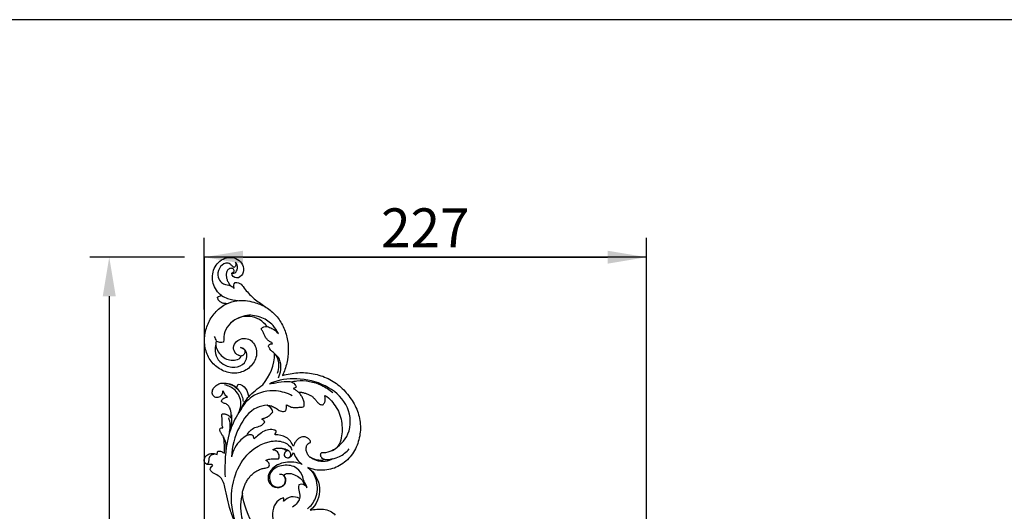
# Model space of a CAD drawing. Units: millimetres. Extents: x -498 to 1395, y -1110 to 1185.
# Drawn here: x -57 to 449, y 933 to 1185 of the extents above; entities that cross this region are included whole.
import ezdxf

# ---------------------------------------------------------------- set-up
doc = ezdxf.new("R2010")
doc.units = ezdxf.units.MM
doc.header["$MEASUREMENT"] = 0
doc.layers.add('Кривые', color=7, linetype='Continuous', true_color=0xffffff)
doc.styles.add('Arial', font='arial.ttf')
doc.dimstyles.new('Default', dxfattribs={"dimscale": 20, "dimtxt": 1, "dimasz": 1, "dimexe": 0.5, "dimexo": 0.5, "dimgap": 0.25, "dimtad": 1, "dimtoh": 1, "dimdec": 0, "dimzin": 1, "dimdsep": 46, "dimtxsty": 'Arial', "dimcen": 0.5, "dimazin": 0, "dimtfac": 1, "dimtdec": 4, "dimtix": 1, "dimtmove": 1, "dimatfit": 3, "dimfxl": 1, "dimtolj": 1, "dimtzin": 1, "dimarcsym": 0})

# ---------------------------------------------------------------- blocks, each defined once
blk = doc.blocks.new('*D1')
at = {"layer": 'Defpoints', "color": 0, "transparency": 16777216}
for p in [(264.95, 1063.69), (37.95, 1026.81), (264.95, 1026.81)]:
    blk.add_point(p, dxfattribs=at)
at = {"layer": 'Кривые', "color": 0, "lineweight": -2, "transparency": 16777216}
for p, q in [((37.95, 1036.81), (37.95, 1073.69)), ((264.95, 1036.81), (264.95, 1073.69)), ((57.95, 1063.69), (244.95, 1063.69))]:
    blk.add_line(p, q, dxfattribs=at)
at = {"layer": 'Кривые', "color": 0, "transparency": 16777216}
for points in [[(57.95, 1067.02), (57.95, 1060.36), (37.95, 1063.69)], [(244.95, 1060.36), (244.95, 1067.02), (264.95, 1063.69)]]:
    blk.add_solid(points, dxfattribs=at)
at = {"layer": 'Кривые', "color": 0, "transparency": 16777216, "insert": (151.45, 1078.73), "char_height": 20, "attachment_point": 5, "style": 'Arial'}
blk.add_mtext('\\A1;227', dxfattribs=at)
blk = doc.blocks.new('*D6')
at = {"layer": 'Defpoints', "color": 0, "transparency": 16777216}
for p in [(37.95, 1063.69), (-10.71, 635.39), (37.95, 635.39)]:
    blk.add_point(p, dxfattribs=at)
at = {"layer": 'Кривые', "color": 0, "lineweight": -2, "transparency": 16777216}
for p, q in [((27.95, 1063.69), (-20.71, 1063.69)), ((-10.71, 1043.69), (-10.71, 655.39)), ((27.95, 635.39), (-20.71, 635.39))]:
    blk.add_line(p, q, dxfattribs=at)
at = {"layer": 'Кривые', "color": 0, "transparency": 16777216}
for points in [[(-7.38, 1043.69), (-14.05, 1043.69), (-10.71, 1063.69)], [(-14.05, 655.39), (-7.38, 655.39), (-10.71, 635.39)]]:
    blk.add_solid(points, dxfattribs=at)
at = {"layer": 'Кривые', "color": 0, "transparency": 16777216, "insert": (-25.92, 849.54), "char_height": 20, "attachment_point": 5, "rotation": 90, "style": 'Arial'}
blk.add_mtext('\\A1;428', dxfattribs=at)

msp = doc.modelspace()

# ---------------------------------------------------------------- linework, layer by layer
at = {"layer": 'Кривые'}
for p, q in [((53.27, 1047.86, 10), (53.29, 1047.86, 10)), ((53.29, 1047.86, 10), (53.33, 1047.88, 10)), ((46.94, 989.73, 10), (46.94, 989.81, 10)), ((46.96, 989.7, 10), (46.94, 989.73, 10)), ((57.58, 942.88, 10), (57.59, 942.92, 10)), ((57.58, 942.74, 10), (57.58, 942.88, 10)), ((57.59, 942.92, 10), (57.59, 942.95, 10))]:
    msp.add_line(p, q, dxfattribs=at)
for points in [[(-498.01, -1109.82), (1395.03, -1109.82), (1395.03, 1185.49), (-498.01, 1185.49)], [(37.95, 635.1), (265, 635.1), (265, 1063.69), (37.95, 1063.69)]]:
    msp.add_lwpolyline(points, close=True, dxfattribs=at)
for points in [[(46.93, 1043.97, 10), (45.91, 1044.76, 10), (44.12, 1046.65, 10), (42.39, 1050.19, 10), (42.17, 1054.12, 10), (42.88, 1057.97, 10), (45.14, 1061.23, 10), (48.45, 1063.41, 10), (52.42, 1063.76, 10), (56.2, 1062.37, 10), (58.38, 1058.97, 10), (58.18, 1054.82, 10), (54.72, 1052.07, 10), (51.98, 1054.06, 10), (52.13, 1055.44, 10)], [(52.13, 1055.44, 10), (52.43, 1055.8, 10), (54, 1056.34, 10), (52.7, 1058.13, 10), (50.88, 1058.04, 10), (49.64, 1056.75, 10), (49.24, 1055.08, 10), (49.29, 1053.38, 10), (49.81, 1051.75, 10), (50.65, 1050.29, 10), (51.25, 1049.33, 10), (51.7, 1048.97, 10)], [(51.7, 1048.97, 10), (52.26, 1048.66, 10), (52.77, 1048.25, 10), (53.27, 1047.86, 10)], [(53.33, 1047.88, 10), (53.27, 1048.82, 10), (53.08, 1049.98, 10), (53.88, 1050.67, 10)], [(49.54, 1039.85, 10), (49.3, 1039.85, 10), (48.83, 1039.87, 10), (48.13, 1039.97, 10), (47.45, 1040.17, 10), (46.81, 1040.46, 10), (46.2, 1040.82, 10), (45.66, 1041.28, 10), (45.22, 1041.84, 10), (44.94, 1042.48, 10), (44.77, 1042.95, 10), (44.88, 1043.17, 10)], [(44.88, 1043.17, 10), (45.13, 1043.47, 10), (45.87, 1043.68, 10), (46.63, 1043.85, 10), (46.93, 1043.97, 10)], [(57, 1012.76, 10), (56.12, 1013.18, 10), (53.77, 1013.96, 10), (52.61, 1017.49, 10), (54.31, 1020.64, 10), (57.39, 1022.28, 10), (60.92, 1021.94, 10), (63.58, 1019.69, 10), (64.96, 1016.55, 10), (64.98, 1013.1, 10), (63.71, 1009.93, 10), (61.6, 1007.28, 10), (58.81, 1005.33, 10), (55.58, 1004.24, 10), (52.19, 1004.07, 10), (48.9, 1004.93, 10), (45.83, 1006.34, 10), (43.16, 1008.41, 10), (40.86, 1010.91, 10), (39.38, 1013.97, 10), (38.46, 1017.21, 10), (38.02, 1020.57, 10), (38.28, 1023.94, 10), (39.03, 1027.23, 10), (40.26, 1030.38, 10), (41.97, 1033.29, 10), (44.09, 1035.92, 10), (46.6, 1038.18, 10), (48.52, 1039.36, 10), (49.54, 1039.85, 10)], [(70.29, 1028.06, 10), (69.21, 1029.46, 10), (66.62, 1032.09, 10), (61.37, 1033.67, 10), (55.9, 1033.06, 10), (51.35, 1030.09, 10), (47.88, 1025.68, 10), (48.14, 1021.91, 10), (47.92, 1020.18, 10)], [(67.25, 1027, 10), (67.93, 1027.91, 10), (69.18, 1028.21, 10), (70.29, 1028.06, 10)], [(73.04, 1019.32, 10), (72.99, 1019.85, 10), (71.78, 1020.23, 10), (70.45, 1021.2, 10), (69.46, 1022.55, 10), (68.82, 1024.09, 10), (68.13, 1025.6, 10), (67.44, 1026.49, 10), (67.25, 1027, 10)], [(44.14, 1020.64, 10), (43.98, 1019.6, 10), (43.79, 1017.32, 10), (45.69, 1014.49, 10), (47.83, 1011.95, 10), (51.03, 1010.82, 10), (54.34, 1010.79, 10), (56.46, 1011.78, 10), (57, 1012.76, 10)], [(47.92, 1020.18, 10), (46.7, 1019.56, 10), (45.24, 1020.08, 10), (44.14, 1020.64, 10)], [(73.99, 1014.3, 10), (73.77, 1014.68, 10), (72.95, 1015.16, 10), (71.99, 1016.14, 10), (71.27, 1017.28, 10), (70.85, 1018.17, 10), (71.08, 1018.61, 10)], [(71.08, 1018.61, 10), (71.57, 1019.15, 10), (72.33, 1019.34, 10), (73.04, 1019.32, 10)], [(68.11, 998.26, 10), (71.54, 1002.84, 10), (74.43, 1008.41, 10), (73.99, 1014.3, 10)], [(78.19, 1003.08, 10), (80.76, 1003.74, 10), (86.02, 1004.81, 10), (94.03, 1004.22, 10), (101.72, 1001.79, 10), (108.38, 997.26, 10), (113.59, 991.12, 10), (117.35, 984.02, 10), (118.59, 976, 10), (117.18, 968.05, 10), (113.24, 960.95, 10), (106.87, 955.86, 10), (98.96, 953.82, 10), (93.59, 954.79, 10), (91.15, 955.84, 10)], [(47.49, 995.08, 10), (47.5, 994.46, 10), (47.27, 992.99, 10), (45.56, 991.65, 10), (43.29, 991.57, 10), (41.99, 993.44, 10), (42.18, 995.58, 10), (43.32, 997.35, 10), (45.02, 998.58, 10), (47.02, 999.22, 10), (49.1, 999.1, 10), (51.13, 998.73, 10), (53.1, 998.04, 10), (54.25, 997.27, 10), (54.81, 996.86, 10)], [(54.81, 996.86, 10), (54.9, 997.49, 10), (55.06, 998.13, 10), (55.46, 998.63, 10)], [(55.46, 998.63, 10), (58.68, 998.26, 10), (60.42, 994.94, 10), (60.82, 992.07, 10)], [(60.82, 992.07, 10), (63.02, 994.39, 10), (65.43, 996.51, 10), (68.11, 998.26, 10)], [(46.94, 989.81, 10), (46.94, 990.15, 10), (47.2, 990.81, 10), (48.02, 991.47, 10), (48.99, 991.79, 10), (49.72, 991.86, 10), (49.94, 991.98, 10)], [(49.94, 991.98, 10), (49.69, 992.22, 10), (49.06, 992.55, 10), (48.54, 993.49, 10), (48.11, 994.37, 10), (47.8, 995.13, 10), (47.49, 995.08, 10)], [(89.17, 987.07, 10), (89.35, 987.33, 10), (89.4, 987.97, 10), (89.34, 988.91, 10), (89.2, 989.84, 10), (88.87, 990.73, 10), (88.47, 991.58, 10), (88.02, 992.42, 10), (87.51, 993.21, 10), (86.91, 993.93, 10), (86.46, 994.37, 10), (86.22, 994.57, 10)], [(86.22, 994.57, 10), (86.78, 994.54, 10), (87.89, 994.43, 10), (89.53, 994.02, 10), (91.13, 993.5, 10), (92.65, 992.78, 10), (94.03, 991.79, 10), (95.11, 990.5, 10), (96.17, 989.19, 10), (97.42, 988.04, 10), (98.64, 987.91, 10), (99.14, 988.13, 10)], [(99.97, 992.75, 10), (101.28, 992.17, 10), (103.32, 990.06, 10), (105.9, 986.64, 10), (107.84, 982.73, 10), (108.63, 978.48, 10), (108.85, 974.16, 10), (108.23, 969.9, 10), (106.46, 965.77, 10), (102.44, 963.77, 10), (99.63, 963.22, 10), (98.18, 963.28, 10)], [(99.14, 988.13, 10), (99.24, 988.28, 10), (99.43, 988.59, 10), (99.73, 989.04, 10), (99.94, 989.54, 10), (100.06, 990.07, 10), (100.13, 990.61, 10), (100.11, 991.15, 10), (100.08, 991.69, 10), (99.99, 992.22, 10), (99.87, 992.58, 10), (99.97, 992.75, 10)], [(51.78, 981.39, 10), (52.02, 981.6, 10), (51.85, 982.24, 10), (51.88, 983.11, 10), (51.82, 984, 10), (51.68, 984.87, 10), (51.41, 985.72, 10), (51.1, 986.55, 10), (50.58, 987.28, 10), (49.95, 987.91, 10), (49.24, 988.45, 10), (48.38, 988.71, 10), (47.56, 989.05, 10), (47.09, 989.43, 10), (46.96, 989.7, 10)], [(73.21, 984.28, 10), (73.11, 985.06, 10), (72.35, 986.54, 10), (70.96, 987.39, 10), (70.27, 987.75, 10)], [(70.27, 987.75, 10), (70.65, 987.72, 10), (71.43, 987.68, 10), (72.57, 987.42, 10), (73.63, 986.96, 10), (74.65, 986.41, 10), (75.55, 985.67, 10), (76.5, 985, 10), (77.6, 984.6, 10), (78.75, 984.55, 10), (79.55, 984.63, 10), (79.82, 984.95, 10)], [(79.82, 984.95, 10), (80.14, 985.36, 10), (80.24, 986.41, 10), (80.24, 987.43, 10), (80.3, 987.94, 10)], [(80.3, 987.94, 10), (80.62, 987.81, 10), (81.24, 987.54, 10), (82.13, 987.03, 10), (83.09, 986.66, 10), (84.11, 986.48, 10), (85.13, 986.56, 10), (86.15, 986.69, 10), (87.17, 986.81, 10), (88.18, 986.88, 10), (88.9, 986.84, 10), (89.17, 987.07, 10)], [(47.59, 976.12, 10), (47.6, 976.39, 10), (47.35, 976.88, 10), (47.22, 977.68, 10), (47.14, 978.48, 10), (47.2, 979.29, 10), (47.17, 980.09, 10), (47.16, 980.9, 10), (47.13, 981.7, 10), (47.07, 982.5, 10), (47.02, 983.05, 10), (47.18, 983.28, 10)], [(47.18, 983.28, 10), (47.35, 983.36, 10), (47.75, 983.4, 10), (48.34, 983.39, 10), (48.91, 983.22, 10), (49.46, 983.03, 10), (49.98, 982.76, 10), (50.5, 982.49, 10), (50.95, 982.1, 10), (51.3, 981.65, 10), (51.58, 981.3, 10), (51.78, 981.39, 10)], [(67.72, 980.46, 10), (67.64, 980.77, 10), (68.15, 980.99, 10), (68.89, 981.17, 10), (69.63, 981.41, 10), (70.34, 981.71, 10), (71, 982.11, 10), (71.58, 982.63, 10), (72.11, 983.2, 10), (72.65, 983.75, 10), (73.02, 984.1, 10), (73.21, 984.28, 10)], [(69.07, 979.15, 10), (68.98, 979.46, 10), (68.55, 979.97, 10), (68.03, 980.34, 10), (67.72, 980.46, 10)], [(48.37, 963.22, 10), (48.35, 963.71, 10), (48.34, 964.68, 10), (48.39, 966.14, 10), (48.35, 967.59, 10), (48.31, 969.05, 10), (48.19, 970.5, 10), (47.81, 971.94, 10), (46.81, 973.04, 10), (46.15, 974.35, 10), (46.03, 975.34, 10), (46.14, 975.81, 10)], [(46.14, 975.81, 10), (46.46, 976.31, 10), (47.1, 976.08, 10), (47.59, 976.12, 10)], [(59.87, 972.22, 10), (60.58, 974.07, 10), (63.75, 976.89, 10), (68.06, 977.2, 10), (69.07, 979.15, 10)], [(74.96, 974.55, 10), (73.08, 975.65, 10), (68.24, 975.14, 10), (65.28, 971.81, 10), (63.57, 970.56, 10)], [(63, 972.19, 10), (62.55, 972.5, 10), (61.43, 972.67, 10), (60.37, 972.41, 10), (59.87, 972.22, 10)], [(63.57, 970.56, 10), (63.43, 970.83, 10), (63.44, 971.42, 10), (63.2, 971.98, 10), (63, 972.19, 10)], [(74.34, 972.65, 10), (74.25, 972.98, 10), (74.87, 973.49, 10), (75.08, 974.21, 10), (74.96, 974.55, 10)], [(83.64, 966.73, 10), (83, 968.48, 10), (80.53, 972.09, 10), (76.27, 972.51, 10), (74.34, 972.65, 10)], [(92.47, 968.67, 10), (92.71, 969.12, 10), (92.12, 970, 10), (91.15, 970.99, 10), (89.83, 971.62, 10), (88.39, 971.59, 10), (87.04, 971.11, 10), (85.84, 970.32, 10), (84.93, 969.22, 10), (84.2, 968, 10), (83.97, 967.04, 10), (83.64, 966.73, 10)], [(69.67, 959.49, 10), (69.98, 959.68, 10), (70.66, 959.98, 10), (71.73, 960.22, 10), (72.83, 960.26, 10), (73.93, 960.34, 10), (74.99, 960.22, 10), (76.23, 960.15, 10), (76.6, 961.34, 10), (76.45, 962.41, 10), (75.94, 963.41, 10), (75.17, 964.19, 10), (74.21, 964.72, 10), (73.41, 964.76, 10), (73.22, 965.06, 10)], [(73.22, 965.06, 10), (74.38, 965.64, 10), (76.98, 966.16, 10), (79.57, 965.23, 10), (80.53, 964.45, 10)], [(99.39, 959.98, 10), (99.09, 959.49, 10), (97.69, 959.44, 10), (95.89, 959.61, 10), (94.09, 960.17, 10), (92.35, 960.88, 10), (91.15, 962.37, 10), (90.36, 964.08, 10), (90.24, 965.96, 10), (90.73, 967.83, 10), (91.88, 968.55, 10), (92.47, 968.67, 10)], [(40.63, 957.43, 10), (39.97, 957.17, 10), (38.44, 957.6, 10), (37.75, 959.79, 10), (38.68, 961.78, 10), (40.5, 962.9, 10), (42.6, 963.24, 10), (43.94, 962.73, 10), (44.6, 962.58, 10)], [(44.6, 962.58, 10), (44.73, 962.78, 10), (44.7, 963.41, 10), (44.91, 963.95, 10), (45.09, 964.18, 10)], [(45.09, 964.18, 10), (45.67, 964.26, 10), (46.92, 964.26, 10), (47.88, 963.37, 10), (48.37, 963.22, 10)], [(80.53, 964.45, 10), (80.24, 964.27, 10), (79.59, 963.94, 10), (79.04, 963.04, 10), (78.96, 961.93, 10), (79.67, 961.09, 10), (80.66, 960.68, 10), (81.72, 960.96, 10), (82.58, 961.56, 10), (83.28, 962.35, 10), (83.51, 963.04, 10), (83.75, 963.27, 10)], [(83.75, 963.27, 10), (83.83, 963.21, 10), (83.92, 963.18, 10), (84.02, 963.16, 10)], [(84.02, 963.16, 10), (84.35, 962, 10), (85.55, 959.88, 10), (87.24, 958.14, 10), (88.21, 957.45, 10)], [(98.18, 963.28, 10), (98.02, 963.25, 10), (97.77, 963.02, 10), (97.59, 962.58, 10), (97.56, 962.09, 10), (97.72, 961.63, 10), (97.94, 961.21, 10), (98.26, 960.84, 10), (98.62, 960.53, 10), (99.01, 960.25, 10), (99.32, 960.13, 10), (99.39, 959.98, 10)], [(42.51, 956.75, 10), (42.21, 957.35, 10), (41.29, 957.41, 10), (40.63, 957.43, 10)], [(41.02, 954.87, 10), (41.14, 955.7, 10), (41.74, 956.43, 10), (42.51, 956.75, 10)], [(57.59, 942.95, 10), (57.76, 943.61, 10), (58.13, 944.92, 10), (58.84, 946.83, 10), (59.7, 948.69, 10), (60.81, 950.41, 10), (62.16, 951.94, 10), (63.66, 953.34, 10), (65.45, 954.32, 10), (67.35, 955.15, 10), (69.25, 955.62, 10), (71.64, 955.8, 10), (71.42, 958.46, 10), (70.08, 959.07, 10), (69.67, 959.49, 10)], [(88.21, 957.45, 10), (86.87, 957.97, 10), (84.07, 958.67, 10), (79.73, 958.67, 10), (75.55, 957.41, 10), (72.11, 954.75, 10), (70.14, 950.59, 10), (72.03, 946.26, 10), (76.52, 944.93, 10), (80.72, 947.64, 10), (79.75, 951, 10), (78.71, 951.93, 10)], [(91.15, 955.84, 10), (94.7, 953.48, 10), (99.01, 945.34, 10), (95.67, 936.65, 10), (92.37, 933.95, 10)], [(78.71, 951.93, 10), (80.66, 953.47, 10), (85.4, 952.23, 10), (88.91, 949.09, 10), (89.43, 946.81, 10)], [(86.53, 946.87, 10), (86.02, 945.71, 10), (86.97, 943.41, 10), (87.2, 941.04, 10), (86.89, 939.86, 10)], [(89.43, 946.81, 10), (89, 947.08, 10), (87.99, 947.42, 10), (86.97, 947.14, 10), (86.53, 946.87, 10)], [(75.41, 911.68, 10), (70.61, 915.5, 10), (62.89, 925.13, 10), (58.22, 936.66, 10), (57.58, 942.74, 10)], [(78.63, 940.23, 10), (75.06, 939.44, 10), (71.4, 932.18, 10), (74.18, 925.26, 10), (76.75, 922.88, 10)], [(78.77, 938.62, 10), (78.79, 938.9, 10), (78.92, 939.44, 10), (78.83, 940.04, 10), (78.63, 940.23, 10)], [(86.89, 939.86, 10), (85.66, 940.69, 10), (82.48, 941.28, 10), (79.86, 939.6, 10), (78.78, 938.6, 10)], [(78.78, 938.6, 10), (78.78, 938.6, 10), (78.78, 938.61, 10), (78.77, 938.61, 10), (78.77, 938.62, 10)], [(92.37, 933.95, 10), (94.57, 934.37, 10), (99.2, 934.98, 10), (103.9, 933.27, 10), (105.16, 931.31, 10)]]:
    msp.add_open_spline(points, degree=3, dxfattribs=at)
for points, knots in [([(52.13, 1055.44, 10), (52.46, 1055.38, 10), (53.68, 1055.34, 10), (55.42, 1057.36, 10), (55.21, 1059.96, 10), (54.21, 1060.98, 10), (53.98, 1061.16, 10)], [0, 0, 0, 0, 1.161554, 4.102387, 7.964285, 9.00252, 9.00252, 9.00252, 9.00252]), ([(53.98, 1061.16, 10), (54.22, 1060.7, 10), (54.42, 1059.75, 10), (53.86, 1058.76, 10), (53.4, 1058.49, 10), (53.24, 1058.43, 10)], [0, 0, 0, 0, 1.838745, 3.076488, 3.673279, 3.673279, 3.673279, 3.673279]), ([(53.24, 1058.43, 10), (52.93, 1058.65, 10), (52.25, 1059.14, 10), (51.28, 1060.51, 10), (48.29, 1060.96, 10), (45.28, 1058.02, 10), (44.64, 1053.78, 10), (46.47, 1050.58, 10), (48.77, 1049.68, 10), (50.46, 1049.5, 10), (51.33, 1049.14, 10), (51.7, 1048.97, 10)], [0, 0, 0, 0, 1.318149, 2.93689, 5.699101, 10.556959, 15.937023, 19.719467, 22.411074, 24.265117, 25.668537, 25.668537, 25.668537, 25.668537]), ([(53.88, 1050.67, 10), (56.4, 1051.17, 10), (58.92, 1046.88, 10), (63.54, 1042.26, 10), (69.1, 1038.47, 10), (74.55, 1034.58, 10), (78.38, 1028.99, 10), (80.76, 1022.7, 10), (81.41, 1016, 10), (80.58, 1009.33, 10), (79.12, 1005.1, 10), (78.19, 1003.08, 10)], [1523.933944, 1523.933944, 1523.933944, 1523.933944, 1524.933944, 1525.933944, 1526.933944, 1527.933944, 1528.933944, 1529.933944, 1530.933944, 1531.933944, 1532.933944, 1532.933944, 1532.933944, 1532.933944]), ([(46.93, 1043.97, 10), (47.92, 1043.42, 10), (50.64, 1042.18, 10), (53.6, 1041.58, 10), (55.44, 1041.44, 10)], [0, 0, 0, 0, 3.951173, 10.418641, 10.418641, 10.418641, 10.418641]), ([(49.54, 1039.85, 10), (51.21, 1040.59, 10), (55.84, 1042, 10), (62.84, 1041.04, 10), (67.55, 1039.22, 10), (69.42, 1038.22, 10)], [0, 0, 0, 0, 6.424979, 16.593257, 24.015955, 24.015955, 24.015955, 24.015955]), ([(76.06, 1024.52, 10), (75.37, 1026.01, 10), (73.18, 1029.41, 10), (67.58, 1033.17, 10), (59.53, 1034.67, 10), (54.24, 1032.07, 10), (51.98, 1030.26, 10)], [0, 0, 0, 0, 5.751246, 13.892565, 22.977628, 33.121466, 33.121466, 33.121466, 33.121466]), ([(70.29, 1028.06, 10), (71.13, 1027.87, 10), (73.31, 1027.11, 10), (75.14, 1025.61, 10), (76.06, 1024.52, 10)], [0, 0, 0, 0, 3.006377, 8.009694, 8.009694, 8.009694, 8.009694]), ([(43.05, 1023.03, 10), (43.3, 1022.64, 10), (43.72, 1021.86, 10), (44.03, 1021.03, 10), (44.14, 1020.64, 10)], [0, 0, 0, 0, 1.632522, 3.07803, 3.07803, 3.07803, 3.07803]), ([(43.98, 1018.82, 10), (43.8, 1018.16, 10), (43.41, 1015.88, 10), (44.08, 1011.86, 10), (48.05, 1008.22, 10), (53.42, 1006.49, 10), (59.07, 1008.81, 10), (60.32, 1013.45, 10), (58.97, 1016.64, 10), (57.33, 1017.23, 10), (56.7, 1017.33, 10)], [0, 0, 0, 0, 2.389566, 8.105772, 13.272622, 20.510882, 26.848063, 32.185135, 35.59759, 37.861178, 37.861178, 37.861178, 37.861178]), ([(56.7, 1017.33, 10), (57.25, 1017.26, 10), (58.23, 1016.88, 10), (59.13, 1015.46, 10), (58.65, 1013.85, 10), (57.15, 1012.72, 10), (55.89, 1013.16, 10), (55.37, 1013.51, 10)], [0, 0, 0, 0, 1.946922, 3.463431, 5.414278, 7.23185, 9.436567, 9.436567, 9.436567, 9.436567]), ([(76.07, 1001.87, 10), (76.71, 1003.18, 10), (77.59, 1006.31, 10), (77.28, 1011.14, 10), (75.05, 1013.52, 10), (73.99, 1014.3, 10)], [0, 0, 0, 0, 5.098283, 11.281603, 15.897661, 15.897661, 15.897661, 15.897661]), ([(73.99, 1014.3, 10), (74.44, 1013.83, 10), (75.8, 1012.05, 10), (76.3, 1008.32, 10), (75.9, 1005.41, 10), (75.48, 1004.09, 10)], [0, 0, 0, 0, 2.302115, 7.687546, 12.535322, 12.535322, 12.535322, 12.535322]), ([(103.89, 964.57, 10), (107.2, 966.59, 10), (113.76, 972.88, 10), (112.98, 987.6, 10), (102.03, 998.07, 10), (87.91, 1002, 10), (77.13, 1001.22, 10), (72.24, 999.06, 10), (71.57, 998.73, 10)], [0, 0, 0, 0, 13.58651, 29.173918, 45.602752, 63.338109, 79.407317, 82.033074, 82.033074, 82.033074, 82.033074]), ([(82.61, 999.76, 10), (83.58, 1000, 10), (88.8, 1000.95, 10), (96.69, 999.34, 10), (102.27, 995.76, 10), (104.02, 994.3, 10)], [0, 0, 0, 0, 3.495609, 18.543409, 26.538795, 26.538795, 26.538795, 26.538795]), ([(55.6, 983.72, 10), (56.39, 985.27, 10), (57.59, 989.49, 10), (54.69, 995.78, 10), (50.43, 997.75, 10), (48.47, 998.2, 10)], [0, 0, 0, 0, 6.088091, 14.611632, 21.649609, 21.649609, 21.649609, 21.649609]), ([(49.95, 998.94, 10), (51.82, 998.44, 10), (55.42, 996.58, 10), (57.61, 992.5, 10), (57.95, 990.11, 10), (57.99, 989.61, 10)], [0, 0, 0, 0, 6.757744, 13.458578, 15.208599, 15.208599, 15.208599, 15.208599]), ([(83.17, 992.65, 10), (80.65, 993.96, 10), (73.69, 996.13, 10), (62.8, 993.76, 10), (57.96, 987.8, 10), (56.51, 985.13, 10)], [0, 0, 0, 0, 9.935949, 24.985871, 35.612694, 35.612694, 35.612694, 35.612694]), ([(71.57, 998.73, 10), (72.56, 998.94, 10), (75.58, 999.48, 10), (79.43, 1000.03, 10), (83.61, 999.87, 10), (84.83, 998.08, 10), (85.19, 997.18, 10)], [0, 0, 0, 0, 3.568162, 10.674505, 13.929012, 17.33264, 17.33264, 17.33264, 17.33264]), ([(85.19, 997.18, 10), (85.05, 997.01, 10), (84.62, 996.61, 10), (84.07, 996.38, 10), (83.71, 996.31, 10)], [0, 0, 0, 0, 0.772193, 2.025017, 2.025017, 2.025017, 2.025017]), ([(83.71, 996.31, 10), (84.14, 996.09, 10), (85.02, 995.56, 10), (85.82, 994.93, 10), (86.22, 994.57, 10)], [0, 0, 0, 0, 1.693238, 3.56014, 3.56014, 3.56014, 3.56014]), ([(60.82, 992.07, 10), (59.87, 991.08, 10), (58.16, 988.91, 10), (56.97, 986.42, 10), (56.51, 985.13, 10)], [0, 0, 0, 0, 4.810035, 9.585211, 9.585211, 9.585211, 9.585211]), ([(56.51, 985.13, 10), (54.54, 982.18, 10), (49.7, 973.18, 10), (48.59, 961.07, 10), (48.62, 952.82, 10), (48.69, 951.07, 10)], [0, 0, 0, 0, 12.443441, 35.29119, 41.41689, 41.41689, 41.41689, 41.41689]), ([(70.27, 987.75, 10), (68.47, 987.6, 10), (62.13, 986.27, 10), (54.74, 976.03, 10), (52.14, 966.54, 10), (52.01, 961.26, 10)], [0, 0, 0, 0, 6.324953, 21.899066, 40.408212, 40.408212, 40.408212, 40.408212]), ([(51.03, 973.97, 10), (51.33, 975.21, 10), (51.56, 977.74, 10), (50.99, 980.21, 10), (50.56, 981.35, 10)], [0, 0, 0, 0, 4.485003, 8.72975, 8.72975, 8.72975, 8.72975]), ([(51.54, 975.47, 10), (51.84, 976.57, 10), (52.31, 979.01, 10), (52.29, 981.5, 10), (52.15, 982.82, 10)], [0, 0, 0, 0, 3.98655, 8.646506, 8.646506, 8.646506, 8.646506]), ([(47.83, 971.63, 10), (48.3, 970.64, 10), (49.14, 968.21, 10), (49.24, 965.62, 10), (49.08, 964.17, 10)], [0, 0, 0, 0, 3.813747, 8.908339, 8.908339, 8.908339, 8.908339]), ([(59.87, 972.22, 10), (58.77, 971.58, 10), (55.03, 968.88, 10), (52.76, 964.49, 10), (52.01, 961.26, 10)], [0, 0, 0, 0, 4.417466, 16.029945, 16.029945, 16.029945, 16.029945]), ([(57.61, 920.78, 10), (55.25, 924.62, 10), (51.26, 934.34, 10), (52.14, 949.58, 10), (59.14, 963.25, 10), (69.86, 969.91, 10), (78.76, 969.42, 10), (82.32, 966.72, 10), (82.81, 965.06, 10), (82.88, 964.69, 10)], [0, 0, 0, 0, 15.772479, 35.890419, 51.307892, 68.239052, 76.540399, 81.196374, 82.506698, 82.506698, 82.506698, 82.506698]), ([(76.45, 965.82, 10), (77.47, 965.87, 10), (79.36, 965.55, 10), (81.73, 964.5, 10), (82.51, 962.71, 10), (82.24, 961.34, 10), (81.55, 960.96, 10), (81.31, 960.87, 10)], [0, 0, 0, 0, 3.579381, 6.731223, 8.427672, 10.114267, 11.017949, 11.017949, 11.017949, 11.017949]), ([(103.87, 960.21, 10), (105.07, 960.49, 10), (108.27, 961.61, 10), (110.99, 963.77, 10), (112.39, 965.38, 10)], [0, 0, 0, 0, 4.311731, 11.768264, 11.768264, 11.768264, 11.768264]), ([(43.08, 962.49, 10), (42.48, 962.52, 10), (41.08, 962.28, 10), (40.36, 960.38, 10), (40.28, 958.87, 10), (40.01, 957.89, 10), (39.5, 957.57, 10), (39.65, 957.39, 10), (39.72, 957.34, 10)], [0, 0, 0, 0, 2.118878, 4.31082, 6.386402, 7.536167, 7.812281, 8.111551, 8.111551, 8.111551, 8.111551]), ([(103.87, 960.21, 10), (102.72, 959.59, 10), (99.96, 958.65, 10), (95.76, 958.98, 10), (93.3, 960.34, 10), (92.34, 961.09, 10)], [0, 0, 0, 0, 4.573398, 9.97251, 14.213681, 14.213681, 14.213681, 14.213681]), ([(103.87, 960.21, 10), (103.04, 959.92, 10), (101.52, 959.64, 10), (100, 959.83, 10), (99.39, 959.98, 10)], [0, 0, 0, 0, 3.082663, 5.287197, 5.287197, 5.287197, 5.287197]), ([(72.65, 904.2, 10), (71.04, 905.43, 10), (67.92, 908.08, 10), (63.71, 912.56, 10), (59.8, 917.35, 10), (56.44, 922.53, 10), (53.4, 927.93, 10), (51.44, 933.79, 10), (49.75, 939.76, 10), (48.81, 945.75, 10), (46.64, 952.08, 10), (41.79, 952.76, 10), (41.02, 954.87, 10)], [1350.572366, 1350.572366, 1350.572366, 1350.572366, 1351.556643, 1352.556643, 1353.556643, 1354.556643, 1355.556643, 1356.556643, 1357.556643, 1358.556643, 1359.556643, 1360.556643, 1360.556643, 1360.556643, 1360.556643]), ([(90.71, 945.46, 10), (90.64, 945.89, 10), (90.43, 946.86, 10), (89.12, 948.43, 10), (88.75, 951.83, 10), (85.59, 956.49, 10), (78.71, 957.6, 10), (72.61, 955.15, 10), (71, 950.23, 10), (72.62, 946.22, 10), (76.39, 945.5, 10), (79.43, 946.86, 10), (79.94, 949.64, 10), (79.03, 952.03, 10), (77.43, 952.32, 10), (76.72, 952.29, 10)], [0, 0, 0, 0, 1.518379, 3.382006, 6.945907, 13.166728, 21.530225, 29.439304, 33.702262, 38.48114, 42.493798, 45.82945, 48.96968, 51.447655, 53.928492, 53.928492, 53.928492, 53.928492]), ([(90.94, 934.6, 10), (92.7, 936.06, 10), (96.25, 940.37, 10), (96.45, 948.22, 10), (94.21, 952.71, 10), (93.1, 954.24, 10)], [0, 0, 0, 0, 8.005959, 18.637057, 25.267068, 25.267068, 25.267068, 25.267068]), ([(89.43, 946.81, 10), (89.76, 946.65, 10), (90.28, 946.26, 10), (90.61, 945.71, 10), (90.71, 945.46, 10)], [0, 0, 0, 0, 1.268878, 2.200691, 2.200691, 2.200691, 2.200691]), ([(57.58, 942.74, 10), (56.62, 938.75, 10), (56.03, 929.33, 10), (63.56, 916.23, 10), (73.26, 907.63, 10), (79.89, 903.16, 10), (82.05, 901.88, 10)], [0, 0, 0, 0, 14.353472, 31.580528, 50.697636, 59.507696, 59.507696, 59.507696, 59.507696]), ([(86.89, 939.86, 10), (86.6, 939.08, 10), (85.69, 937.4, 10), (84.22, 936.12, 10), (83.32, 935.57, 10)], [0, 0, 0, 0, 2.91398, 6.605654, 6.605654, 6.605654, 6.605654])]:
    msp.add_open_spline(points, degree=3, knots=knots, dxfattribs=at)

# ---------------------------------------------------------------- dimensions: what is measured, and where the dimension line sits
dim = msp.add_linear_dim(base=(264.95, 1063.69), p1=(37.95, 1026.81), p2=(264.95, 1026.81), dimstyle='Default', dxfattribs=at)
dim.commit()
dim.dimension.update_dxf_attribs({"geometry": '*D1', "text_midpoint": (151.45, 1078.73)})
dim = msp.add_linear_dim(base=(-10.71, 635.39), p1=(37.95, 1063.69), p2=(37.95, 635.39), angle=90, dimstyle='Default', dxfattribs=at)
dim.commit()
dim.dimension.update_dxf_attribs({"geometry": '*D6', "text_midpoint": (-25.92, 849.54)})

doc.saveas('drawing.dxf')
